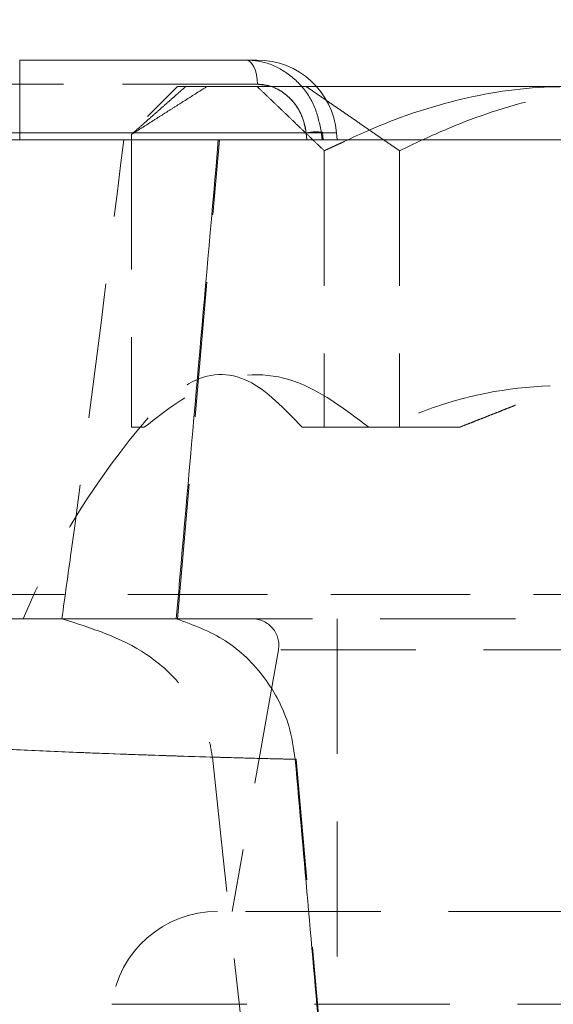
# Model space of a CAD drawing. Units: millimetres. Extents: x 9 to 583, y 5 to 409.
# Drawn here: x 107 to 112, y 108 to 117 of the extents above; entities that cross this region are included whole.
import ezdxf

# ---------------------------------------------------------------- set-up
doc = ezdxf.new("R2010")
doc.units = ezdxf.units.MM
doc.header["$PDSIZE"] = -1
doc.linetypes.add('HIDDEN', pattern=[1.905, 1.27, -0.635])
doc.styles.add('SLDTEXTSTYLE10', font='TXT', dxfattribs={"width": 0.605})
doc.dimstyles.new('SLDDIMSTYLE2', dxfattribs={"dimtxt": 3.5, "dimasz": 2.5, "dimexe": 0, "dimexo": 0.0625, "dimgap": 0.875, "dimtad": 1, "dimtoh": 1, "dimdec": 1, "dimlfac": 2, "dimzin": 12, "dimdsep": 46, "dimtxsty": 'SLDTEXTSTYLE10', "dimblk1": 'CLOSED', "dimblk2": 'CLOSED', "dimsah": 1, "dimcen": 0.09, "dimclrd": 3, "dimclre": 3, "dimclrt": 2, "dimadec": 0, "dimazin": 0, "dimtfac": 1, "dimtdec": 1, "dimtofl": 0, "dimtmove": 0, "dimatfit": 3, "dimldrblk": 'CLOSED', "dimfxl": 0, "dimtolj": 1, "dimtzin": 12, "dimarcsym": 0})

# ---------------------------------------------------------------- blocks, each defined once
blk = doc.blocks.new('_Closed')
at = {"color": 0, "linetype": 'ByBlock', "lineweight": -2}
for p, q in [((-1, 0.166667), (0, 0)), ((-1, 0.166667), (-1, -0.166667)), ((0, 0), (-1, -0.166667)), ((0, 0), (-1, 0))]:
    blk.add_line(p, q, dxfattribs=at)
blk = doc.blocks.new('*D29')
at = {"color": 3, "linetype": 'Continuous', "lineweight": -2}
for p, q in [((62.3586, 72.7), (62.3586, 122.7373)), ((159.8586, 122.7373), (64.8586, 122.7373)), ((162.3586, 72.7), (162.3586, 122.7373))]:
    blk.add_line(p, q, dxfattribs=at)
at = {"layer": 'Defpoints', "color": 0, "linetype": 'Continuous'}
for p in [(62.3586, 122.7373), (62.3586, 72.6375), (162.3586, 72.6375)]:
    blk.add_point(p, dxfattribs=at)
at = {"color": 3, "linetype": 'Continuous', "lineweight": -2, "xscale": 2.5, "yscale": 2.5, "zscale": 2.5, "rotation": 180}
blk.add_blockref('_Closed', (62.3586, 122.7373), dxfattribs=at)
at = {"color": 3, "linetype": 'Continuous', "lineweight": -2, "xscale": 2.5, "yscale": 2.5, "zscale": 2.5}
blk.add_blockref('_Closed', (162.3586, 122.7373), dxfattribs=at)
at = {"color": 2, "linetype": 'Continuous', "lineweight": 0, "insert": (109.5988, 127.1123), "char_height": 3.5, "attachment_point": 1, "style": 'SLDTEXTSTYLE10'}
blk.add_mtext('\\A1;200', dxfattribs=at)
blk = doc.blocks.new('*D30')
at = {"color": 3, "linetype": 'Continuous', "lineweight": -2}
for p, q in [((47.3586, 98.252), (47.3586, 130.1395)), ((49.8586, 130.1395), (174.8586, 130.1395)), ((177.3586, 98.252), (177.3586, 130.1395))]:
    blk.add_line(p, q, dxfattribs=at)
at = {"layer": 'Defpoints', "color": 0, "linetype": 'Continuous'}
for p in [(177.3586, 130.1395), (47.3586, 98.1895), (177.3586, 98.1895)]:
    blk.add_point(p, dxfattribs=at)
at = {"color": 3, "linetype": 'Continuous', "lineweight": -2, "xscale": 2.5, "yscale": 2.5, "zscale": 2.5, "rotation": 180}
blk.add_blockref('_Closed', (47.3586, 130.1395), dxfattribs=at)
at = {"color": 3, "linetype": 'Continuous', "lineweight": -2, "xscale": 2.5, "yscale": 2.5, "zscale": 2.5}
blk.add_blockref('_Closed', (177.3586, 130.1395), dxfattribs=at)
at = {"color": 2, "linetype": 'Continuous', "lineweight": 0, "insert": (109.4223, 134.5145), "char_height": 3.5, "attachment_point": 1, "style": 'SLDTEXTSTYLE10'}
blk.add_mtext('\\A1;260', dxfattribs=at)
blk = doc.blocks.new('kanał przekrój')
at = {"color": 7, "linetype": 'Continuous', "lineweight": 15}
for p, q in [((106.8773, 116.9395), (109.1057, 116.9395)), ((109.6648, 116.6895), (112.0054, 116.6895)), ((109.8529, 116.2549), (106.8773, 116.2549)), ((109.8586, 116.1895), (109.8529, 116.2549)), ((108.7427, 116.1895), (105.4836, 116.1895)), ((115.9745, 116.1895), (108.7427, 116.1895)), ((108.3477, 111.6895), (105.987, 111.6895))]:
    blk.add_line(p, q, dxfattribs=at)
at = {"color": 7, "linetype": 'HIDDEN', "lineweight": 0}
for p, q in [((106.8773, 116.2549), (106.8773, 116.9395)), ((106.8773, 116.2549), (106.8773, 116.9395)), ((106.8773, 116.2549), (106.8773, 116.9395)), ((106.8773, 116.2549), (106.8773, 116.9395)), ((106.8773, 116.2549), (106.8773, 116.9395)), ((106.8773, 116.2549), (106.8773, 116.9395)), ((106.8773, 116.2549), (106.8773, 116.9395)), ((106.8773, 116.2549), (106.8773, 116.9395)), ((106.8773, 116.2549), (106.8773, 116.9395)), ((106.8773, 116.2549), (106.8773, 116.9395)), ((106.8773, 116.2549), (106.8773, 116.9395)), ((106.8773, 116.2549), (106.8773, 116.9395)), ((106.8773, 116.2549), (106.8773, 116.9395)), ((106.8773, 116.2549), (106.8773, 116.9395)), ((106.8773, 116.2549), (106.8773, 116.9395)), ((106.8773, 116.2549), (106.8773, 116.9395)), ((106.8773, 116.2549), (106.8773, 116.9395)), ((106.8773, 116.2549), (106.8773, 116.9395)), ((106.0181, 116.7113), (109.1121, 116.7113)), ((109.1121, 116.7113), (106.0181, 116.7113)), ((106.0181, 116.7113), (109.1121, 116.7113)), ((109.1121, 116.7113), (106.0181, 116.7113)), ((108.3586, 116.6895), (108.0774, 116.4083)), ((108.3586, 116.6895), (108.4358, 116.6895)), ((108.4358, 116.6895), (109.1077, 116.6895)), ((109.1077, 116.6895), (109.6648, 116.6895)), ((106.8773, 116.2549), (88.8399, 116.2549)), ((88.8399, 116.2549), (106.8773, 116.2549)), ((106.8773, 116.2549), (88.8399, 116.2549)), ((88.8399, 116.2549), (106.8773, 116.2549)), ((106.8773, 116.2549), (88.8399, 116.2549)), ((106.8773, 116.2549), (88.8399, 116.2549)), ((88.8399, 116.2549), (106.8773, 116.2549)), ((106.8773, 116.2549), (88.8399, 116.2549)), ((88.8399, 116.2549), (106.8773, 116.2549)), ((106.8773, 116.2549), (91.8399, 116.2549)), ((91.8399, 116.2549), (106.8773, 116.2549)), ((106.8773, 116.2549), (91.8399, 116.2549)), ((91.8399, 116.2549), (106.8773, 116.2549)), ((91.8399, 116.2549), (106.8773, 116.2549)), ((106.8773, 116.2549), (91.8399, 116.2549)), ((91.8399, 116.2549), (106.8773, 116.2549)), ((106.8773, 116.2549), (91.8399, 116.2549)), ((91.8399, 116.2549), (106.8773, 116.2549)), ((106.8773, 116.2549), (109.8529, 116.2549)), ((106.8773, 116.2549), (109.8529, 116.2549)), ((106.8773, 116.2549), (109.8529, 116.2549)), ((106.8773, 116.2549), (109.8529, 116.2549)), ((106.8773, 116.2549), (109.8529, 116.2549)), ((106.8773, 116.2549), (109.8529, 116.2549)), ((106.8773, 116.2549), (109.8529, 116.2549)), ((106.8773, 116.2549), (109.8529, 116.2549)), ((109.7105, 116.2549), (106.8773, 116.2549)), ((106.8773, 116.2549), (106.8773, 116.1895)), ((106.8773, 116.2549), (106.8773, 116.1895)), ((106.8773, 116.2549), (106.8773, 116.1895)), ((106.8773, 116.2549), (106.8773, 116.1895)), ((106.8773, 116.2549), (106.8773, 116.1895)), ((106.8773, 116.2549), (106.8773, 116.1895)), ((106.8773, 116.2549), (106.8773, 116.1895)), ((106.8773, 116.2549), (106.8773, 116.1895)), ((106.8773, 116.2549), (106.8773, 116.1895)), ((106.8773, 116.2549), (106.8773, 116.1895)), ((106.8773, 116.2549), (106.8773, 116.1895)), ((106.8773, 116.2549), (106.8773, 116.1895)), ((106.8773, 116.2549), (106.8773, 116.1895)), ((106.8773, 116.2549), (106.8773, 116.1895)), ((106.8773, 116.2549), (106.8773, 116.1895)), ((106.8773, 116.2549), (106.8773, 116.1895)), ((106.8773, 116.2549), (106.8773, 116.1895)), ((106.8773, 116.2549), (106.8773, 116.1895)), ((106.8773, 116.2549), (109.8529, 116.2549)), ((106.8773, 116.2549), (109.5702, 116.2549)), ((106.8773, 116.2549), (109.5702, 116.2549)), ((109.5507, 116.2549), (106.8773, 116.2549)), ((106.8773, 116.2549), (109.5702, 116.2549)), ((109.5507, 116.2549), (106.8773, 116.2549)), ((106.8773, 116.2549), (109.5702, 116.2549)), ((109.5507, 116.2549), (106.8773, 116.2549)), ((106.8773, 116.2549), (109.5702, 116.2549)), ((109.5507, 116.2549), (106.8773, 116.2549)), ((106.8773, 116.2549), (109.5702, 116.2549)), ((109.5507, 116.2549), (106.8773, 116.2549)), ((106.8773, 116.2549), (109.5702, 116.2549)), ((109.5507, 116.2549), (106.8773, 116.2549)), ((106.8773, 116.2549), (109.5702, 116.2549)), ((109.5507, 116.2549), (106.8773, 116.2549)), ((106.8773, 116.2549), (109.5702, 116.2549)), ((109.5507, 116.2549), (106.8773, 116.2549)), ((106.8773, 116.2549), (109.5702, 116.2549)), ((109.5507, 116.2549), (106.8773, 116.2549)), ((106.8773, 116.2549), (109.5702, 116.2549)), ((109.5507, 116.2549), (106.8773, 116.2549)), ((106.8773, 116.2549), (109.5702, 116.2549)), ((109.5507, 116.2549), (106.8773, 116.2549)), ((106.8773, 116.2549), (109.5702, 116.2549)), ((109.5507, 116.2549), (106.8773, 116.2549)), ((106.8773, 116.2549), (109.5702, 116.2549)), ((109.5507, 116.2549), (106.8773, 116.2549)), ((109.584, 116.2549), (106.8773, 116.2549)), ((106.8773, 116.2549), (109.5702, 116.2549)), ((106.8773, 116.2549), (109.5702, 116.2549)), ((109.5507, 116.2549), (106.8773, 116.2549)), ((106.8773, 116.2549), (109.5702, 116.2549)), ((109.5507, 116.2549), (106.8773, 116.2549)), ((106.8773, 116.2549), (109.5702, 116.2549)), ((109.5507, 116.2549), (106.8773, 116.2549)), ((106.8773, 116.2549), (109.5702, 116.2549)), ((109.5507, 116.2549), (106.8773, 116.2549)), ((107.926, 116.2395), (107.926, 113.4895)), ((109.7276, 116.1897), (109.7202, 116.2598)), ((109.8118, 116.2549), (109.8529, 116.2549)), ((109.8118, 116.2549), (109.8529, 116.2549)), ((109.8118, 116.2549), (109.8529, 116.2549)), ((109.8118, 116.2549), (109.8529, 116.2549)), ((109.8118, 116.2549), (109.8529, 116.2549)), ((109.8118, 116.2549), (109.8529, 116.2549)), ((109.8118, 116.2549), (109.8529, 116.2549)), ((109.8118, 116.2549), (109.8529, 116.2549)), ((109.8118, 116.2549), (109.8529, 116.2549)), ((109.8118, 116.2549), (109.8529, 116.2549)), ((109.8118, 116.2549), (109.8529, 116.2549)), ((109.8118, 116.2549), (109.8529, 116.2549)), ((109.8118, 116.2549), (109.8529, 116.2549)), ((109.8118, 116.2549), (109.8529, 116.2549)), ((109.8118, 116.2549), (109.8529, 116.2549)), ((109.8118, 116.2549), (109.8529, 116.2549)), ((109.8118, 116.2549), (109.8529, 116.2549)), ((108.3586, 111.6895), (108.7523, 116.1895)), ((109.738, 116.0872), (109.738, 113.4895)), ((110.4444, 116.0872), (110.4444, 113.4895)), ((107.926, 113.4895), (108.0135, 113.4895)), ((108.0135, 113.4895), (108.0476, 113.4895)), ((109.53, 113.4895), (109.738, 113.4895)), ((109.738, 113.4895), (110.3043, 113.4895)), ((110.3043, 113.4895), (111.0107, 113.4895)), ((118.688, 111.9177), (106.0292, 111.9177)), ((106.0292, 111.9177), (118.688, 111.9177)), ((118.688, 111.9177), (106.0292, 111.9177)), ((106.0292, 111.9177), (118.688, 111.9177)), ((108.3477, 111.6895), (108.3586, 111.6895)), ((108.3586, 111.6895), (116.3586, 111.6895)), ((109.8586, 111.6895), (109.8586, 97.1895)), ((109.3069, 111.3961), (108.8737, 108.9395)), ((109.3291, 111.3961), (115.3881, 111.3961)), ((109.3291, 111.3961), (115.3881, 111.3961)), ((110.2373, 101.6459), (109.4741, 110.3688)), ((115.9836, 108.9395), (108.7336, 108.9395)), ((107.7417, 108.0669), (116.9755, 108.0669))]:
    blk.add_line(p, q, dxfattribs=at)
at = {"color": 7, "linetype": 'HIDDEN', "lineweight": 0, "flags": 128}
for points in [[(109.1121, 116.7113), (109.1084, 116.7568), (109.1012, 116.8001), (109.0906, 116.8395), (109.0771, 116.8738), (109.061, 116.9018), (109.0429, 116.9225), (109.0235, 116.9352), (109.0034, 116.9395)], [(109.0034, 116.9395), (109.0235, 116.9352), (109.0429, 116.9225), (109.061, 116.9018), (109.0771, 116.8738), (109.0906, 116.8395), (109.1012, 116.8001), (109.1084, 116.7568), (109.1121, 116.7113)], [(109.1121, 116.7113), (109.1084, 116.7568), (109.1012, 116.8001), (109.0906, 116.8395), (109.0771, 116.8738), (109.061, 116.9018), (109.0429, 116.9225), (109.0235, 116.9352), (109.0034, 116.9395)], [(109.0034, 116.9395), (109.0235, 116.9352), (109.0429, 116.9225), (109.061, 116.9018), (109.0771, 116.8738), (109.0906, 116.8395), (109.1012, 116.8001), (109.1084, 116.7568), (109.1121, 116.7113)], [(109.7219, 116.26), (109.7202, 116.2582), (109.7105, 116.2549)]]:
    blk.add_lwpolyline(points, dxfattribs=at)
at = {"color": 7, "linetype": 'Continuous', "lineweight": 15}
blk.add_arc((109.1057, 116.1895), 0.75, 5, 90, dxfattribs=at)
at = {"color": 7, "linetype": 'HIDDEN', "lineweight": 0}
for centre, radius, start, end in [((109.6605, 115.7794), 0.4845, 82.72596, 101.09645), ((109.6605, 115.7794), 0.4845, 82.72596, 101.09645), ((109.6678, 115.559), 0.7031, 85.59118, 98.22138), ((109.6678, 115.559), 0.7031, 85.59118, 98.22138), ((113.6815, 108.7844), 7.3697, 139.41804, 156.78411), ((109.0607, 111.4395), 0.25, 350, 90), ((108.7336, 107.9395), 1, 90, 172.68251)]:
    blk.add_arc(centre, radius, start, end, dxfattribs=at)
for points, knots in [([(109.7105, 116.2549), (109.6944, 116.3377), (109.6622, 116.5034), (109.5209, 116.7151), (109.3304, 116.8672), (109.147, 116.9326), (109.0371, 116.9379), (109.0034, 116.9395)], [0, 0, 0, 0, 0.226057, 0.452353, 0.677473, 0.901057, 1, 1, 1, 1]), ([(109.1121, 116.7113), (109.1335, 116.7102), (109.2033, 116.7067), (109.3211, 116.6629), (109.4439, 116.561), (109.5352, 116.4198), (109.5566, 116.31), (109.5673, 116.2549)], [0, 0, 0, 0, 0.097771, 0.318733, 0.542812, 0.770525, 1, 1, 1, 1]), ([(109.5673, 116.2549), (109.5637, 116.2794), (109.5521, 116.3584), (109.4991, 116.4851), (109.3949, 116.61), (109.2598, 116.6951), (109.1612, 116.7059), (109.1121, 116.7113)], [0, 0, 0, 0, 0.102211, 0.329195, 0.553711, 0.777671, 1, 1, 1, 1]), ([(109.1121, 116.7113), (109.1335, 116.7102), (109.2033, 116.7067), (109.3211, 116.6629), (109.4439, 116.561), (109.5352, 116.4198), (109.5566, 116.31), (109.5673, 116.2549)], [0, 0, 0, 0, 0.097771, 0.318733, 0.542812, 0.770525, 1, 1, 1, 1]), ([(109.5673, 116.2549), (109.5637, 116.2794), (109.5521, 116.3584), (109.4991, 116.4851), (109.3949, 116.61), (109.2598, 116.6951), (109.1612, 116.7059), (109.1121, 116.7113)], [0, 0, 0, 0, 0.102211, 0.329195, 0.553711, 0.777671, 1, 1, 1, 1]), ([(110.4444, 116.0872), (110.5819, 116.1527), (110.9804, 116.3425), (111.6815, 116.5846), (112.3153, 116.6848), (112.6624, 116.6889), (112.7118, 116.6895)], [0, 0, 0, 0, 0.1930413, 0.5595557, 0.9372689, 1, 1, 1, 1]), ([(107.2733, 111.6895), (107.3026, 111.8996), (107.5112, 113.3976), (107.6959, 114.8988), (107.8547, 116.1895)], [0, 0, 0, 0, 0.140271, 1, 1, 1, 1]), ([(110.1553, 113.4895), (109.9251, 113.6635), (109.454, 114.0197), (108.6962, 113.9924), (108.2522, 113.6481), (108.0476, 113.4895)], [0, 0, 0, 0, 0.340011, 0.695971, 1, 1, 1, 1]), ([(109.53, 113.4895), (109.3645, 113.6627), (109.0257, 114.0173), (108.5105, 114.0025), (108.2182, 113.693), (108.0986, 113.5664)], [0, 0, 0, 0, 0.3607548, 0.7384321, 1, 1, 1, 1]), ([(113.7065, 113.4895), (113.4616, 113.59), (112.918, 113.8132), (111.9296, 113.9284), (111.0158, 113.7939), (110.477, 113.5634), (110.3043, 113.4895)], [0, 0, 0, 0, 0.225329, 0.500199, 0.839758, 1, 1, 1, 1]), ([(107.2733, 111.6895), (107.5513, 111.6016), (107.9877, 111.4637), (108.4477, 111.0371), (108.6391, 110.6802), (108.676, 110.4535), (108.6864, 110.3896)], [0, 0, 0, 0, 0.422159, 0.66281, 0.904961, 1, 1, 1, 1]), ([(105.8586, 110.5116), (106.2284, 110.4911), (107.0004, 110.4484), (108.0631, 110.4083), (108.9107, 110.3826), (109.3811, 110.371), (109.5218, 110.3677), (109.3562, 110.3715), (108.8133, 110.3852), (107.9233, 110.4131), (106.8863, 110.454), (106.1714, 110.4941), (105.8586, 110.5116)], [0, 0, 0, 0, 0.097879, 0.20433, 0.310771, 0.417398, 0.5, 0.596774, 0.703698, 0.810509, 0.917092, 1, 1, 1, 1]), ([(105.8586, 110.5116), (106.2284, 110.4911), (107.0004, 110.4484), (108.0631, 110.4083), (108.9107, 110.3826), (109.3811, 110.371), (109.5218, 110.3677), (109.3562, 110.3715), (108.8133, 110.3852), (107.9233, 110.4131), (106.8863, 110.454), (106.1714, 110.4941), (105.8586, 110.5116)], [0, 0, 0, 0, 0.097879, 0.20433, 0.310771, 0.417398, 0.5, 0.596774, 0.703698, 0.810509, 0.917092, 1, 1, 1, 1]), ([(105.8586, 110.5116), (106.2284, 110.4911), (107.0004, 110.4484), (108.0631, 110.4083), (108.9107, 110.3826), (109.3811, 110.371), (109.5218, 110.3677), (109.3562, 110.3715), (108.8133, 110.3852), (107.9233, 110.4131), (106.8863, 110.454), (106.1714, 110.4941), (105.8586, 110.5116)], [0, 0, 0, 0, 0.097879, 0.20433, 0.310771, 0.417398, 0.5, 0.596774, 0.703698, 0.810509, 0.917092, 1, 1, 1, 1]), ([(105.8586, 110.5116), (106.2284, 110.4911), (107.0004, 110.4484), (108.0631, 110.4083), (108.9107, 110.3826), (109.3811, 110.371), (109.5218, 110.3677), (109.3562, 110.3715), (108.8133, 110.3852), (107.9233, 110.4131), (106.8863, 110.454), (106.1714, 110.4941), (105.8586, 110.5116)], [0, 0, 0, 0, 0.097879, 0.20433, 0.310771, 0.417398, 0.5, 0.596774, 0.703698, 0.810509, 0.917092, 1, 1, 1, 1]), ([(105.8586, 110.5116), (106.2284, 110.4911), (107.0004, 110.4484), (108.0631, 110.4083), (108.9107, 110.3826), (109.3811, 110.371), (109.5218, 110.3677), (109.3562, 110.3715), (108.8133, 110.3852), (107.9233, 110.4131), (106.8863, 110.454), (106.1714, 110.4941), (105.8586, 110.5116)], [0, 0, 0, 0, 0.097879, 0.20433, 0.310771, 0.417398, 0.5, 0.596774, 0.703698, 0.810509, 0.917092, 1, 1, 1, 1]), ([(105.8586, 110.5116), (106.2284, 110.4911), (107.0004, 110.4484), (108.0631, 110.4083), (108.9107, 110.3826), (109.3811, 110.371), (109.5218, 110.3677), (109.3562, 110.3715), (108.8133, 110.3852), (107.9233, 110.4131), (106.8863, 110.454), (106.1714, 110.4941), (105.8586, 110.5116)], [0, 0, 0, 0, 0.097879, 0.20433, 0.310771, 0.417398, 0.5, 0.596774, 0.703698, 0.810509, 0.917092, 1, 1, 1, 1]), ([(105.8586, 110.5116), (106.2284, 110.4911), (107.0004, 110.4484), (108.0631, 110.4083), (108.9107, 110.3826), (109.3811, 110.371), (109.5218, 110.3677), (109.3562, 110.3715), (108.8133, 110.3852), (107.9233, 110.4131), (106.8863, 110.454), (106.1714, 110.4941), (105.8586, 110.5116)], [0, 0, 0, 0, 0.097879, 0.20433, 0.310771, 0.417398, 0.5, 0.596774, 0.703698, 0.810509, 0.917092, 1, 1, 1, 1]), ([(105.8586, 110.5116), (106.2284, 110.4911), (107.0004, 110.4484), (108.0631, 110.4083), (108.9107, 110.3826), (109.3811, 110.371), (109.5218, 110.3677), (109.3562, 110.3715), (108.8133, 110.3852), (107.9233, 110.4131), (106.8863, 110.454), (106.1714, 110.4941), (105.8586, 110.5116)], [0, 0, 0, 0, 0.097879, 0.20433, 0.310771, 0.417398, 0.5, 0.596774, 0.703698, 0.810509, 0.917092, 1, 1, 1, 1]), ([(105.8586, 110.5116), (106.2284, 110.4911), (107.0004, 110.4484), (108.0631, 110.4083), (108.9107, 110.3826), (109.3811, 110.371), (109.5218, 110.3677), (109.3562, 110.3715), (108.8133, 110.3852), (107.9233, 110.4131), (106.8863, 110.454), (106.1714, 110.4941), (105.8586, 110.5116)], [0, 0, 0, 0, 0.097879, 0.20433, 0.310771, 0.417398, 0.5, 0.596774, 0.703698, 0.810509, 0.917092, 1, 1, 1, 1]), ([(105.8586, 110.5116), (106.2284, 110.4911), (107.0004, 110.4484), (108.0631, 110.4083), (108.9107, 110.3826), (109.3811, 110.371), (109.5218, 110.3677), (109.3562, 110.3715), (108.8133, 110.3852), (107.9233, 110.4131), (106.8863, 110.454), (106.1714, 110.4941), (105.8586, 110.5116)], [0, 0, 0, 0, 0.097879, 0.20433, 0.310771, 0.417398, 0.5, 0.596774, 0.703698, 0.810509, 0.917092, 1, 1, 1, 1]), ([(105.8586, 110.5116), (106.2284, 110.4911), (107.0004, 110.4484), (108.0631, 110.4083), (108.9107, 110.3826), (109.3811, 110.371), (109.5218, 110.3677), (109.3562, 110.3715), (108.8133, 110.3852), (107.9233, 110.4131), (106.8863, 110.454), (106.1714, 110.4941), (105.8586, 110.5116)], [0, 0, 0, 0, 0.097879, 0.20433, 0.310771, 0.417398, 0.5, 0.596774, 0.703698, 0.810509, 0.917092, 1, 1, 1, 1]), ([(105.8586, 110.5116), (106.2284, 110.4911), (107.0004, 110.4484), (108.0631, 110.4083), (108.9107, 110.3826), (109.3811, 110.371), (109.5218, 110.3677), (109.3562, 110.3715), (108.8133, 110.3852), (107.9233, 110.4131), (106.8863, 110.454), (106.1714, 110.4941), (105.8586, 110.5116)], [0, 0, 0, 0, 0.097879, 0.20433, 0.310771, 0.417398, 0.5, 0.596774, 0.703698, 0.810509, 0.917092, 1, 1, 1, 1]), ([(105.8586, 110.5116), (106.2284, 110.4911), (107.0004, 110.4484), (108.0631, 110.4083), (108.9107, 110.3826), (109.3811, 110.371), (109.5218, 110.3677), (109.3562, 110.3715), (108.8133, 110.3852), (107.9233, 110.4131), (106.8863, 110.454), (106.1714, 110.4941), (105.8586, 110.5116)], [0, 0, 0, 0, 0.097879, 0.20433, 0.310771, 0.417398, 0.5, 0.596774, 0.703698, 0.810509, 0.917092, 1, 1, 1, 1]), ([(105.8586, 110.5116), (106.2284, 110.4911), (107.0004, 110.4484), (108.0631, 110.4083), (108.9107, 110.3826), (109.3811, 110.371), (109.5218, 110.3677), (109.3562, 110.3715), (108.8133, 110.3852), (107.9233, 110.4131), (106.8863, 110.454), (106.1714, 110.4941), (105.8586, 110.5116)], [0, 0, 0, 0, 0.097879, 0.20433, 0.310771, 0.417398, 0.5, 0.596774, 0.703698, 0.810509, 0.917092, 1, 1, 1, 1]), ([(105.8586, 110.5116), (106.2284, 110.4911), (107.0004, 110.4484), (108.0631, 110.4083), (108.9107, 110.3826), (109.3811, 110.371), (109.5218, 110.3677), (109.3562, 110.3715), (108.8133, 110.3852), (107.9233, 110.4131), (106.8863, 110.454), (106.1714, 110.4941), (105.8586, 110.5116)], [0, 0, 0, 0, 0.097879, 0.20433, 0.310771, 0.417398, 0.5, 0.596774, 0.703698, 0.810509, 0.917092, 1, 1, 1, 1]), ([(105.8586, 110.5116), (106.2284, 110.4911), (107.0004, 110.4484), (108.0631, 110.4083), (108.9107, 110.3826), (109.3811, 110.371), (109.5218, 110.3677), (109.3562, 110.3715), (108.8133, 110.3852), (107.9233, 110.4131), (106.8863, 110.454), (106.1714, 110.4941), (105.8586, 110.5116)], [0, 0, 0, 0, 0.097879, 0.20433, 0.310771, 0.417398, 0.5, 0.596774, 0.703698, 0.810509, 0.917092, 1, 1, 1, 1]), ([(105.8586, 110.5116), (106.2284, 110.4911), (107.0004, 110.4484), (108.0631, 110.4083), (108.9107, 110.3826), (109.3811, 110.371), (109.5218, 110.3677), (109.3562, 110.3715), (108.8133, 110.3852), (107.9233, 110.4131), (106.8863, 110.454), (106.1714, 110.4941), (105.8586, 110.5116)], [0, 0, 0, 0, 0.097879, 0.20433, 0.310771, 0.417398, 0.5, 0.596774, 0.703698, 0.810509, 0.917092, 1, 1, 1, 1]), ([(105.8586, 110.5116), (106.2284, 110.4911), (107.0004, 110.4484), (108.0631, 110.4083), (108.9107, 110.3826), (109.3811, 110.371), (109.5218, 110.3677), (109.3562, 110.3715), (108.8133, 110.3852), (107.9233, 110.4131), (106.8863, 110.454), (106.1714, 110.4941), (105.8586, 110.5116)], [0, 0, 0, 0, 0.097879, 0.20433, 0.310771, 0.417398, 0.5, 0.596774, 0.703698, 0.810509, 0.917092, 1, 1, 1, 1]), ([(105.8586, 110.5116), (106.0157, 110.5025), (106.5735, 110.4701), (107.4637, 110.4303), (108.4439, 110.3959), (109.159, 110.3762), (109.4208, 110.3701), (109.4603, 110.3691), (109.4655, 110.369)], [0, 0, 0, 0, 0.087367, 0.310099, 0.506049, 0.742712, 0.966415, 1, 1, 1, 1]), ([(108.6864, 110.3896), (108.7433, 110.3879), (109.0431, 110.3793), (109.3803, 110.371), (109.5221, 110.3677), (109.3562, 110.3715), (108.8133, 110.3852), (107.9233, 110.4131), (106.8863, 110.454), (106.1714, 110.4941), (105.8586, 110.5116)], [0, 0, 0, 0, 0.034968, 0.184262, 0.299919, 0.435417, 0.58513, 0.734682, 0.883915, 1, 1, 1, 1]), ([(105.8586, 110.5116), (106.2284, 110.4911), (107.0004, 110.4484), (108.0631, 110.4083), (108.9107, 110.3826), (109.3811, 110.371), (109.5218, 110.3677), (109.3562, 110.3715), (108.8133, 110.3852), (107.9233, 110.4131), (106.8863, 110.454), (106.1714, 110.4941), (105.8586, 110.5116)], [0, 0, 0, 0, 0.097879, 0.20433, 0.310771, 0.417398, 0.5, 0.596774, 0.703698, 0.810509, 0.917092, 1, 1, 1, 1]), ([(105.8586, 110.5116), (106.2284, 110.4911), (107.0004, 110.4484), (108.0631, 110.4083), (108.9107, 110.3826), (109.3811, 110.371), (109.5218, 110.3677), (109.3562, 110.3715), (108.8133, 110.3852), (107.9233, 110.4131), (106.8863, 110.454), (106.1714, 110.4941), (105.8586, 110.5116)], [0, 0, 0, 0, 0.097879, 0.20433, 0.310771, 0.417398, 0.5, 0.596774, 0.703698, 0.810509, 0.917092, 1, 1, 1, 1]), ([(105.8586, 110.5116), (106.2284, 110.4911), (107.0004, 110.4484), (108.0631, 110.4083), (108.9107, 110.3826), (109.3811, 110.371), (109.5218, 110.3677), (109.3562, 110.3715), (108.8133, 110.3852), (107.9233, 110.4131), (106.8863, 110.454), (106.1714, 110.4941), (105.8586, 110.5116)], [0, 0, 0, 0, 0.097879, 0.20433, 0.310771, 0.417398, 0.5, 0.596774, 0.703698, 0.810509, 0.917092, 1, 1, 1, 1]), ([(105.8586, 110.5116), (106.2284, 110.4911), (107.0004, 110.4484), (108.0631, 110.4083), (108.9107, 110.3826), (109.3811, 110.371), (109.5218, 110.3677), (109.3562, 110.3715), (108.8133, 110.3852), (107.9233, 110.4131), (106.8863, 110.454), (106.1714, 110.4941), (105.8586, 110.5116)], [0, 0, 0, 0, 0.097879, 0.20433, 0.310771, 0.417398, 0.5, 0.596774, 0.703698, 0.810509, 0.917092, 1, 1, 1, 1]), ([(105.8586, 110.5116), (106.2284, 110.4911), (107.0004, 110.4484), (108.0631, 110.4083), (108.9107, 110.3826), (109.3811, 110.371), (109.5218, 110.3677), (109.3562, 110.3715), (108.8133, 110.3852), (107.9233, 110.4131), (106.8863, 110.454), (106.1714, 110.4941), (105.8586, 110.5116)], [0, 0, 0, 0, 0.097879, 0.20433, 0.310771, 0.417398, 0.5, 0.596774, 0.703698, 0.810509, 0.917092, 1, 1, 1, 1]), ([(105.8586, 110.5116), (106.2284, 110.4911), (107.0004, 110.4484), (108.0631, 110.4083), (108.9107, 110.3826), (109.3811, 110.371), (109.5218, 110.3677), (109.3562, 110.3715), (108.8133, 110.3852), (107.9233, 110.4131), (106.8863, 110.454), (106.1714, 110.4941), (105.8586, 110.5116)], [0, 0, 0, 0, 0.097879, 0.20433, 0.310771, 0.417398, 0.5, 0.596774, 0.703698, 0.810509, 0.917092, 1, 1, 1, 1]), ([(105.8586, 110.5116), (106.2284, 110.4911), (107.0004, 110.4484), (108.0631, 110.4083), (108.9107, 110.3826), (109.3811, 110.371), (109.5218, 110.3677), (109.3562, 110.3715), (108.8133, 110.3852), (107.9233, 110.4131), (106.8863, 110.454), (106.1714, 110.4941), (105.8586, 110.5116)], [0, 0, 0, 0, 0.097879, 0.20433, 0.310771, 0.417398, 0.5, 0.596774, 0.703698, 0.810509, 0.917092, 1, 1, 1, 1]), ([(105.8586, 110.5116), (106.2284, 110.4911), (107.0004, 110.4484), (108.0631, 110.4083), (108.9107, 110.3826), (109.3811, 110.371), (109.5218, 110.3677), (109.3562, 110.3715), (108.8133, 110.3852), (107.9233, 110.4131), (106.8863, 110.454), (106.1714, 110.4941), (105.8586, 110.5116)], [0, 0, 0, 0, 0.097879, 0.20433, 0.310771, 0.417398, 0.5, 0.596774, 0.703698, 0.810509, 0.917092, 1, 1, 1, 1]), ([(105.8586, 110.5116), (106.2284, 110.4911), (107.0004, 110.4484), (108.0631, 110.4083), (108.9107, 110.3826), (109.3811, 110.371), (109.5219, 110.3677), (109.356, 110.3715), (108.9825, 110.3809), (108.7104, 110.3889), (108.6864, 110.3896)], [0, 0, 0, 0, 0.137073, 0.286151, 0.435216, 0.58454, 0.700219, 0.835745, 0.985486, 1, 1, 1, 1]), ([(108.6864, 110.3896), (108.9607, 107.8658), (109.2773, 104.952), (109.5751, 102.0362), (109.615, 101.6459)], [0, 0, 0, 0, 0.866137, 1, 1, 1, 1])]:
    blk.add_open_spline(points, degree=3, knots=knots, dxfattribs=at)
for points in [[(107.926, 116.2395), (108.4358, 116.6895)], [(107.926, 116.2395), (108.6345, 116.6895)], [(109.1077, 116.6895), (109.738, 116.0872)], [(109.5683, 116.6895), (110.4444, 116.0872)], [(109.5673, 116.2549), (109.5742, 116.1895)], [(109.7177, 116.1895), (109.7105, 116.2549)], [(109.7105, 116.2549), (109.7177, 116.1895)], [(109.738, 116.0872), (109.9253, 116.1734)], [(111.5341, 113.6964), (111.0107, 113.4895)]]:
    blk.add_open_spline(points, degree=1, dxfattribs=at)
at = {"color": 7, "linetype": 'Continuous', "lineweight": 15}
for points, knots in [([(109.9253, 116.1734), (110.0008, 116.209), (110.3379, 116.3678), (110.9756, 116.5834), (111.6089, 116.6849), (111.956, 116.6889), (112.0054, 116.6895)], [0, 0, 0, 0, 0.116026, 0.51752, 0.931282, 1, 1, 1, 1]), ([(108.7427, 116.1895), (108.6264, 114.8635), (108.4947, 113.3635), (108.363, 111.8635), (108.3477, 111.6895)], [0, 0, 0, 0, 0.883959, 1, 1, 1, 1]), ([(108.3477, 111.6895), (108.5075, 111.6306), (108.8272, 111.5129), (109.1956, 111.1481), (109.4079, 110.7477), (109.4494, 110.4749), (109.4655, 110.369)], [0, 0, 0, 0, 0.275492, 0.551023, 0.825695, 1, 1, 1, 1]), ([(109.4655, 110.369), (109.4603, 110.3691), (109.4208, 110.3701), (109.159, 110.3762), (108.4439, 110.3959), (107.4637, 110.4303), (106.5735, 110.4701), (106.0157, 110.5025), (105.8586, 110.5116)], [0, 0, 0, 0, 0.033585, 0.257288, 0.493951, 0.689901, 0.912633, 1, 1, 1, 1]), ([(110.2263, 101.6895), (110.0559, 103.6348), (109.8023, 106.528), (109.5486, 109.4212), (109.4655, 110.369)], [0, 0, 0, 0, 0.672387, 1, 1, 1, 1])]:
    blk.add_open_spline(points, degree=3, knots=knots, dxfattribs=at)

msp = doc.modelspace()

# ---------------------------------------------------------------- block references
msp.add_blockref('kanał przekrój', (0, 0))

# ---------------------------------------------------------------- dimensions: what is measured, and where the dimension line sits
at = {"color": 7, "linetype": 'Continuous', "lineweight": 0}
for base, p1, p2, picture, middle in [((177.358603, 130.139518), (47.358603, 98.189485), (177.358603, 98.189485), '*D30', (112.069211, 130.139518)), ((62.358603, 122.737326), (162.358603, 72.637546), (62.358603, 72.637546), '*D29', (112.069211, 122.737326))]:
    dim = msp.add_linear_dim(base=base, p1=p1, p2=p2, angle=0, dimstyle='SLDDIMSTYLE2', dxfattribs=at)
    dim.commit()
    dim.dimension.update_dxf_attribs({"geometry": picture, "text_midpoint": middle, "dimtype": 160})

doc.saveas('drawing.dxf')
